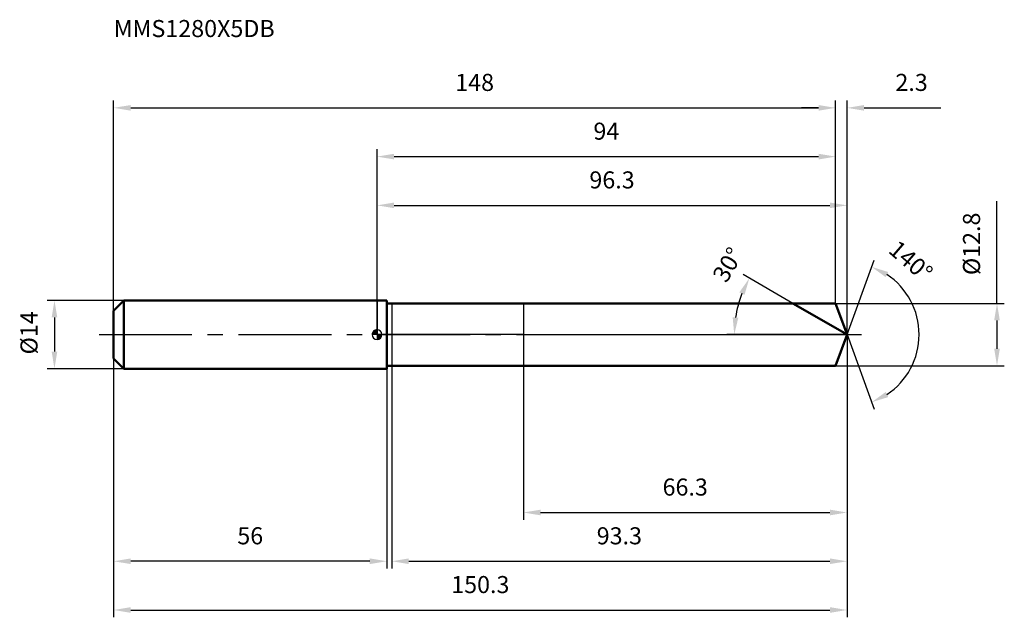
# Model space of a CAD drawing. Units: millimetres. Extents: x -73 to 129, y -58 to 65.
import ezdxf

# ---------------------------------------------------------------- set-up
doc = ezdxf.new("R2010")
doc.units = ezdxf.units.MM
doc.linetypes.add('CENTER2', pattern=[28.575, 19.05, -3.175, 3.175, -3.175])
for name, color, linetype, lineweight in [('1', 4, 'Continuous', 50), ('2', 7, 'Continuous', 25), ('4', 2, 'CENTER2', 25), ('cut', 1, 'Continuous', 25), ('nocut', 7, 'Continuous', 25), ('sk1', 4, 'Continuous', 50), ('sk2', 7, 'Continuous', 25), ('sk4', 2, 'CENTER2', 25), ('sk6', 5, 'Continuous', 35)]:
    doc.layers.add(name, color=color, linetype=linetype, lineweight=lineweight)
doc.layers.add('7', color=5, linetype='Continuous')
doc.styles.add('simplex', font='txt.shx', dxfattribs={"height": 3.5})
doc.styles.get("Standard").update_dxf_attribs({"font": 'txt.shx', "bigfont": '@extfont2.shx'})
doc.dimstyles.new('コピー - ISO-25', dxfattribs={"dimscale": 0, "dimtxt": 3.5, "dimasz": 3.5, "dimexe": 1.5, "dimexo": 0, "dimgap": 2.3, "dimtad": 1, "dimdsep": 46, "dimtxsty": 'simplex', "dimcen": 0.09, "dimclrd": 256, "dimclre": 256, "dimclrt": 256, "dimadec": 1, "dimazin": 2, "dimtfac": 1, "dimtofl": 0, "dimtmove": 0, "dimatfit": 3, "dimfxl": 1, "dimtolj": 1, "dimlwd": -1, "dimlwe": -1, "dimarcsym": 0})

# ---------------------------------------------------------------- blocks, each defined once
blk = doc.blocks.new('zero block')
h = blk.add_hatch(color=7)
h.paths.add_polyline_path([(0, 1, 0.414214), (-1, 0), (0, 0)])
h.paths.add_polyline_path([(1, 0), (0, 0), (0, -1, 0.414214)])
at = {"color": 7, "ltscale": 0.2}
for p, q in [((-1, 0), (1, 0)), ((0, -1), (0, 1))]:
    blk.add_line(p, q, dxfattribs=at)
for start, end in [(90, 180), (180, 270), (0, 90), (270, 0)]:
    blk.add_arc((0, 0), 1, start, end, dxfattribs=at)
blk = doc.blocks.new('*D283')
at = {"layer": 'Defpoints', "color": 0}
for p in [(94, 46.5), (94, 6.4), (-54, 4.9)]:
    blk.add_point(p, dxfattribs=at)
at = {"layer": 'sk2'}
for p, q in [((-54, 4.9), (-54, 48)), ((-50.5, 46.5), (90.5, 46.5)), ((94, 6.4), (94, 48))]:
    blk.add_line(p, q, dxfattribs=at)
for points in [[(-50.5, 47.08), (-50.5, 45.92), (-54, 46.5)], [(90.5, 45.92), (90.5, 47.08), (94, 46.5)]]:
    blk.add_solid(points, dxfattribs=at)
at = {"layer": 'sk2', "insert": (20, 53.47), "char_height": 3.5, "attachment_point": 2, "line_spacing_factor": 0.9, "style": 'simplex'}
blk.add_mtext('\\A1;148', dxfattribs=at)
blk = doc.blocks.new('*D294')
at = {"layer": 'Defpoints', "color": 0}
for p in [(-54, -4.9), (2, -4.9), (-54, -46.5)]:
    blk.add_point(p, dxfattribs=at)
at = {"layer": 'sk2'}
for p, q in [((-54, -4.9), (-54, -48)), ((2, -4.9), (2, -48)), ((-1.5, -46.5), (-50.5, -46.5))]:
    blk.add_line(p, q, dxfattribs=at)
for points in [[(-50.5, -45.92), (-50.5, -47.08), (-54, -46.5)], [(-1.5, -47.08), (-1.5, -45.92), (2, -46.5)]]:
    blk.add_solid(points, dxfattribs=at)
at = {"layer": 'sk2', "insert": (-26, -39.53), "char_height": 3.5, "attachment_point": 2, "line_spacing_factor": 0.9, "style": 'simplex'}
blk.add_mtext('\\A1;56', dxfattribs=at)
blk = doc.blocks.new('*D305')
at = {"layer": 'Defpoints', "color": 0}
for p in [(-51.9, 7), (-66.13, -7), (-51.9, -7)]:
    blk.add_point(p, dxfattribs=at)
at = {"layer": 'sk2'}
for p, q in [((-51.9, 7), (-67.63, 7)), ((-66.13, 3.5), (-66.13, -3.5)), ((-51.9, -7), (-67.63, -7))]:
    blk.add_line(p, q, dxfattribs=at)
for points in [[(-65.55, 3.5), (-66.71, 3.5), (-66.13, 7)], [(-66.71, -3.5), (-65.55, -3.5), (-66.13, -7)]]:
    blk.add_solid(points, dxfattribs=at)
at = {"layer": 'sk2', "insert": (-73.1, -4.08), "char_height": 3.5, "attachment_point": 1, "rotation": 90, "line_spacing_factor": 0.9, "style": 'simplex'}
blk.add_mtext('\\A1;%%c14', dxfattribs=at)
blk = doc.blocks.new('*D316')
at = {"layer": '2'}
for p, q in [((0, 0), (0, 28)), ((3.5, 26.5), (92.83, 26.5)), ((96.33, 0), (96.33, 28))]:
    blk.add_line(p, q, dxfattribs=at)
for points in [[(3.5, 27.08), (3.5, 25.92), (0, 26.5)], [(92.83, 25.92), (92.83, 27.08), (96.33, 26.5)]]:
    blk.add_solid(points, dxfattribs=at)
at = {"layer": 'Defpoints', "color": 0}
for p in [(96.33, 26.5), (0, 0), (96.33, 0)]:
    blk.add_point(p, dxfattribs=at)
at = {"layer": '2', "insert": (48.16, 33.47), "char_height": 3.5, "attachment_point": 2, "line_spacing_factor": 0.9, "style": 'simplex'}
blk.add_mtext('\\A1;96.3', dxfattribs=at)
blk = doc.blocks.new('*D327')
at = {"layer": '2'}
for p, q in [((90.5, 46.5), (87, 46.5)), ((94, 6.4), (94, 48)), ((96.33, 0), (96.33, 48)), ((99.83, 46.5), (115.55, 46.5))]:
    blk.add_line(p, q, dxfattribs=at)
for points in [[(90.5, 45.92), (90.5, 47.08), (94, 46.5)], [(99.83, 47.08), (99.83, 45.92), (96.33, 46.5)]]:
    blk.add_solid(points, dxfattribs=at)
at = {"layer": 'Defpoints', "color": 0}
for p in [(94, 46.5), (94, 6.4), (96.33, 0)]:
    blk.add_point(p, dxfattribs=at)
at = {"layer": '2', "insert": (106.25, 53.47), "char_height": 3.5, "attachment_point": 1, "line_spacing_factor": 0.9, "style": 'simplex'}
blk.add_mtext('\\A1;2.3', dxfattribs=at)
blk = doc.blocks.new('*D338')
at = {"layer": 'Defpoints', "color": 0}
for p in [(-54, 0), (96.33, 0), (96.33, -56.5)]:
    blk.add_point(p, dxfattribs=at)
at = {"layer": 'sk2'}
for p, q in [((-54, 0), (-54, -58)), ((96.33, 0), (96.33, -58)), ((-50.5, -56.5), (92.83, -56.5))]:
    blk.add_line(p, q, dxfattribs=at)
for points in [[(-50.5, -55.92), (-50.5, -57.08), (-54, -56.5)], [(92.83, -57.08), (92.83, -55.92), (96.33, -56.5)]]:
    blk.add_solid(points, dxfattribs=at)
at = {"layer": 'sk2', "insert": (21.16, -49.53), "char_height": 3.5, "attachment_point": 2, "line_spacing_factor": 0.9, "style": 'simplex'}
blk.add_mtext('\\A1;150.3', dxfattribs=at)
blk = doc.blocks.new('*D349')
at = {"layer": '2'}
for p, q in [((127.07, 6.4), (127.07, 27.33)), ((94, 6.4), (128.57, 6.4)), ((127.07, 2.9), (127.07, -2.9)), ((94, -6.4), (128.57, -6.4))]:
    blk.add_line(p, q, dxfattribs=at)
for points in [[(127.65, 2.9), (126.49, 2.9), (127.07, 6.4)], [(126.49, -2.9), (127.65, -2.9), (127.07, -6.4)]]:
    blk.add_solid(points, dxfattribs=at)
at = {"layer": 'Defpoints', "color": 0}
for p in [(94, 6.4), (94, -6.4), (127.07, -6.4)]:
    blk.add_point(p, dxfattribs=at)
at = {"layer": '2', "insert": (120.1, 12.2), "char_height": 3.5, "attachment_point": 1, "rotation": 90, "line_spacing_factor": 0.9, "style": 'simplex'}
blk.add_mtext('\\A1;%%c12.8', dxfattribs=at)
blk = doc.blocks.new('*D3510')
at = {"layer": '2'}
for p, q in [((85.24, 6.4), (75.01, 12.31)), ((96.33, 0), (71.71, 0))]:
    blk.add_line(p, q, dxfattribs=at)
blk.add_arc((96.33, 0), 23.12, 158.6813, 171.3187, dxfattribs=at)
for points in [[(75.32, 8.15), (74.26, 8.66), (76.31, 11.56)], [(72.89, 3.53), (74.05, 3.45), (73.21, 0)]]:
    blk.add_solid(points, dxfattribs=at)
at = {"layer": 'Defpoints', "color": 0}
for p in [(85.24, 6.4), (85.41, 6.31), (73.56, 4.02), (96.33, 0), (96.52, 0)]:
    blk.add_point(p, dxfattribs=at)
at = {"layer": '2', "insert": (70.37, 15.21), "char_height": 3.5, "attachment_point": 2, "rotation": 59.6277, "line_spacing_factor": 0.9, "style": 'simplex'}
blk.add_mtext('\\A1;30%%d', dxfattribs=at)
blk = doc.blocks.new('*D3611')
at = {"layer": '2'}
for p, q in [((96.33, -1.6), (96.33, -48)), ((3, -6.4), (3, -48)), ((6.5, -46.5), (92.83, -46.5))]:
    blk.add_line(p, q, dxfattribs=at)
for points in [[(6.5, -45.92), (6.5, -47.08), (3, -46.5)], [(92.83, -47.08), (92.83, -45.92), (96.33, -46.5)]]:
    blk.add_solid(points, dxfattribs=at)
at = {"layer": 'Defpoints', "color": 0}
for p in [(96.33, -1.6), (3, -6.4), (96.33, -46.5)]:
    blk.add_point(p, dxfattribs=at)
at = {"layer": '2', "insert": (49.66, -39.53), "char_height": 3.5, "attachment_point": 2, "line_spacing_factor": 0.9, "style": 'simplex'}
blk.add_mtext('\\A1;93.3', dxfattribs=at)
blk = doc.blocks.new('*D3712')
at = {"layer": '2'}
for p, q in [((30, 0), (30, -38)), ((96.33, 0), (96.33, -38)), ((33.5, -36.5), (92.83, -36.5))]:
    blk.add_line(p, q, dxfattribs=at)
for points in [[(33.5, -35.92), (33.5, -37.08), (30, -36.5)], [(92.83, -37.08), (92.83, -35.92), (96.33, -36.5)]]:
    blk.add_solid(points, dxfattribs=at)
at = {"layer": 'Defpoints', "color": 0}
for p in [(30, 0), (96.33, 0), (96.33, -36.5)]:
    blk.add_point(p, dxfattribs=at)
at = {"layer": '2', "insert": (63.16, -29.53), "char_height": 3.5, "attachment_point": 2, "line_spacing_factor": 0.9, "style": 'simplex'}
blk.add_mtext('\\A1;66.3', dxfattribs=at)
blk = doc.blocks.new('*D3813')
at = {"layer": '2'}
for p, q in [((0, 0), (0, 38)), ((3.5, 36.5), (90.5, 36.5)), ((94, 6.4), (94, 38))]:
    blk.add_line(p, q, dxfattribs=at)
for points in [[(3.5, 37.08), (3.5, 35.92), (0, 36.5)], [(90.5, 35.92), (90.5, 37.08), (94, 36.5)]]:
    blk.add_solid(points, dxfattribs=at)
at = {"layer": 'Defpoints', "color": 0}
for p in [(94, 36.5), (94, 6.4), (0, 0)]:
    blk.add_point(p, dxfattribs=at)
at = {"layer": '2', "insert": (47, 43.47), "char_height": 3.5, "attachment_point": 2, "line_spacing_factor": 0.9, "style": 'simplex'}
blk.add_mtext('\\A1;94', dxfattribs=at)
blk = doc.blocks.new('*D3914')
at = {"layer": '2'}
for q in [(101.9, 15.29), (101.9, -15.29)]:
    blk.add_line((96.33, 0), q, dxfattribs=at)
blk.add_arc((96.33, 0), 14.78, 303.6041, 56.3959, dxfattribs=at)
for points in [[(104.77, 12.83), (104.24, 11.79), (101.38, 13.88)], [(104.24, -11.79), (104.77, -12.83), (101.38, -13.88)]]:
    blk.add_solid(points, dxfattribs=at)
at = {"layer": 'Defpoints', "color": 0}
for p in [(96.3, 0.07), (96.33, 0), (96.33, 0), (96.3, -0.07), (109.9, -5.85)]:
    blk.add_point(p, dxfattribs=at)
at = {"layer": '2', "insert": (110.55, 16.44), "char_height": 3.5, "attachment_point": 2, "rotation": 319.1435, "line_spacing_factor": 0.9, "style": 'simplex'}
blk.add_mtext('\\A1;140%%d', dxfattribs=at)

msp = doc.modelspace()

# ---------------------------------------------------------------- linework, layer by layer
at = {"layer": '1'}
for p, q in [((2, 7), (0, 7)), ((2, 7), (2, -7)), ((2, 6.4), (94, 6.4)), ((96.33, 0), (85.24, 6.4)), ((94, 6.4), (96.33, 0)), ((96.33, 0), (94, -6.4)), ((0, -7), (2, -7)), ((94, -6.4), (2, -6.4))]:
    msp.add_line(p, q, dxfattribs=at)
at = {"layer": '4'}
msp.add_line((0, 0), (99.33, 0), dxfattribs=at)
at = {"layer": '7'}
for p, q in [((3, 6.4), (3, -6.4)), ((3, 6.4), (94, 6.4)), ((94, 6.4), (96.33, 0)), ((96.33, 0), (94, -6.4)), ((94, -6.4), (3, -6.4))]:
    msp.add_line(p, q, dxfattribs=at)
at = {"layer": 'cut'}
for p, q in [((30, 6.4), (30, 0)), ((94, 6.4), (30, 6.4)), ((94, 6.4), (96.33, 0)), ((30, 0), (96.33, 0))]:
    msp.add_line(p, q, dxfattribs=at)
at = {"layer": 'nocut'}
for p, q in [((0, 7), (0, 0)), ((2, 7), (0, 7)), ((2, 6.4), (2, 7)), ((2, 6.4), (30, 6.4)), ((30, 6.4), (30, 0)), ((30, 0), (0, 0))]:
    msp.add_line(p, q, dxfattribs=at)
at = {"layer": 'sk1'}
for p, q in [((-54, 4.9), (-51.9, 7)), ((-51.9, 7), (-51.9, -7)), ((0, 7), (-51.9, 7)), ((-54, 4.9), (-54, -4.9)), ((-54, -4.9), (-51.9, -7)), ((-51.9, -7), (0, -7))]:
    msp.add_line(p, q, dxfattribs=at)
at = {"layer": 'sk4'}
msp.add_line((-57, 0), (0, 0), dxfattribs=at)

# ---------------------------------------------------------------- block references
at = {"rotation": 180}
msp.add_blockref('zero block', (0, 0), dxfattribs=at)

# ---------------------------------------------------------------- texts
at = {"layer": 'sk6', "insert": (-54, 64.52), "char_height": 3.5, "width": 32.725, "attachment_point": 1, "line_spacing_factor": 0.9}
msp.add_mtext('MMS1280X5DB', dxfattribs=at)

# ---------------------------------------------------------------- dimensions: what is measured, and where the dimension line sits
at = {"layer": '2'}
dim = msp.add_linear_dim(base=(94, 46.5), p1=(96.33, 0), p2=(94, 6.4), angle=180, dimstyle='コピー - ISO-25', override={"dimscale": 1, "dimdec": 1}, dxfattribs=at)
dim.commit()
dim.dimension.update_dxf_attribs({"geometry": '*D327', "text_midpoint": (109.75, 46.5), "dimtype": 160})
for base, p1, p2, picture, middle in [((94, 36.5), (0, 0), (94, 6.4), '*D3813', (47, 41.13)), ((96.33, 26.5), (0, 0), (96.33, 0), '*D316', (48.16, 31.13)), ((96.33, -36.5), (30, 0), (96.33, 0), '*D3712', (63.16, -31.87)), ((96.33, -46.5), (3, -6.4), (96.33, -1.6), '*D3611', (49.66, -41.87))]:
    dim = msp.add_linear_dim(base=base, p1=p1, p2=p2, dimstyle='コピー - ISO-25', override={"dimscale": 1, "dimdec": 1}, dxfattribs=at)
    dim.commit()
    dim.dimension.update_dxf_attribs({"geometry": picture, "text_midpoint": middle})
dim = msp.add_linear_dim(base=(127.07, -6.4), p1=(94, 6.4), p2=(94, -6.4), angle=270, text='%%c<>', dimstyle='コピー - ISO-25', override={"dimscale": 1, "dimdec": 1}, dxfattribs=at)
dim.commit()
dim.dimension.update_dxf_attribs({"geometry": '*D349', "text_midpoint": (127.07, 18.62), "dimtype": 160})
for base, line1, line2, picture, middle in [((73.5589, 4.0151), ((85.4054, 6.307), (85.2443, 6.4)), ((96.5155, 0), (96.3294, 0)), '*D3510', (76.3809, 11.6908)), ((109.8965, -5.8523), ((96.3049, 0.0674), (96.3294, 0)), ((96.3049, -0.0674), (96.3294, 0)), '*D3914', (105.9951, 11.1755))]:
    dim = msp.add_angular_dim_2l(base=base, line1=line1, line2=line2, dimstyle='コピー - ISO-25', override={"dimscale": 1, "dimdec": 1}, dxfattribs=at)
    dim.commit()
    dim.dimension.update_dxf_attribs({"geometry": picture, "text_midpoint": middle, "dimtype": 162})
at = {"layer": 'sk2'}
for base, p1, p2, picture, middle in [((94, 46.5), (-54, 4.9), (94, 6.4), '*D283', (20, 51.13)), ((96.33, -56.5), (-54, 0), (96.33, 0), '*D338', (21.16, -51.87))]:
    dim = msp.add_linear_dim(base=base, p1=p1, p2=p2, dimstyle='コピー - ISO-25', override={"dimscale": 1, "dimdec": 1}, dxfattribs=at)
    dim.commit()
    dim.dimension.update_dxf_attribs({"geometry": picture, "text_midpoint": middle})
dim = msp.add_linear_dim(base=(-66.13, -7), p1=(-51.9, 7), p2=(-51.9, -7), angle=270, text='%%c<>', dimstyle='コピー - ISO-25', override={"dimscale": 1, "dimdec": 1}, dxfattribs=at)
dim.commit()
dim.dimension.update_dxf_attribs({"geometry": '*D305', "text_midpoint": (-70.76, 0)})
dim = msp.add_linear_dim(base=(-54, -46.5), p1=(2, -4.9), p2=(-54, -4.9), angle=180, dimstyle='コピー - ISO-25', override={"dimscale": 1, "dimdec": 1}, dxfattribs=at)
dim.commit()
dim.dimension.update_dxf_attribs({"geometry": '*D294', "text_midpoint": (-26, -41.87)})

doc.saveas('drawing.dxf')
